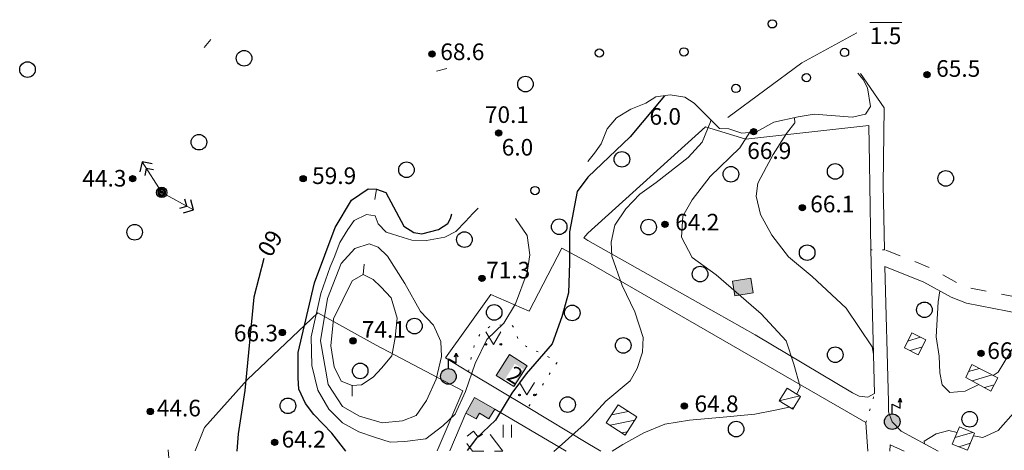
# Model space of a CAD drawing. Units: metres. Extents: x 2205671 to 2215915, y 504168 to 508208.
# Drawn here: x 2209727 to 2210200, y 508000 to 508208 of the extents above; entities that cross this region are included whole.
import ezdxf

# ---------------------------------------------------------------- set-up
doc = ezdxf.new("R2010")
doc.units = ezdxf.units.M
for name, pattern in [('5g_01_5x1_5', [15, 7.5, -7.5]), ('5g_02x1', [15, 10, -5]), ('5g_366', [6, 1, -5])]:
    doc.linetypes.add(name, pattern=pattern)
for name, color, linetype in [('03_Здания и строения', 7, 'Continuous'), ('07_Объекты электропередачи', 7, 'Continuous'), ('10_Границы покрытий и угодий', 7, 'Continuous'), ('11_Гидрография', 7, 'Continuous'), ('12_Рельеф', 7, 'Continuous'), ('13_Растительность', 7, 'Continuous'), ('14_Ограждения', 7, 'Continuous'), ('19_Горизонтали', 7, 'Continuous'), ('61_Отметки высоты поверхности', 7, 'Continuous')]:
    doc.layers.add(name, color=color, linetype=linetype)
doc.styles.add('LIKE11', font='bm431.shx')
doc.styles.add('LIKE14', font='p131.shx')
doc.styles.add('LIKE17', font='d431.shx')
doc.styles.add('LIKE36', font='pragmai.shx')
doc.linetypes.add('5g_084a', pattern='A,0.001,[18,GUGK_2005.shx,S=25,R=180,X=0,Y=0],5,[18,GUGK_2005.shx,S=60,R=180,X=0,Y=0],5', length=10.001)
doc.linetypes.add('5g_474_2a', pattern='A,7.5,-2.5,[27,GUGK_2005.shx,S=10,R=0,X=0,Y=0],-2.5,7.5', length=20)
doc.linetypes.add('5g_475_1', pattern='A,7.5,[25,GUGK_2005.shx,S=2.5,R=0,X=0,Y=0],7.5', length=15)

# ---------------------------------------------------------------- blocks, each defined once
blk = doc.blocks.new('5g_368')
at = {"color": 0}
blk.add_circle((0, 0), 3.75, dxfattribs=at)
blk = doc.blocks.new('5g_112_1')
h = blk.add_hatch(color=0)
edge = h.paths.add_edge_path()
edge.add_arc((0, 0), 3.75, 0, 360)
at = {"color": 0}
for points in [[(0, 3.75), (0, 8.44), (3.75, 6.56), (3.75, 11.25)], [(2.98, 9.38), (3.75, 11.25), (4.52, 9.38)]]:
    blk.add_lwpolyline(points, dxfattribs=at)
blk.add_circle((0, 0), 3.75, dxfattribs=at)
blk = doc.blocks.new('5g_416')
at = {"color": 0, "lineweight": 20}
blk.add_lwpolyline([(3.62, 6), (0, 0), (-3.62, 6)], dxfattribs=at)
at = {"color": 0}
for centre in [(-3.62, 0), (3.62, 0)]:
    blk.add_circle(centre, 0.375, dxfattribs=at)
blk = doc.blocks.new('5g_115_2')
at = {"color": 0, "lineweight": 20}
blk.add_lwpolyline([(0, 0), (17.5, 0)], dxfattribs=at)
at = {"color": 0}
for points in [[(11.26, -2.47), (13.73, 0), (11.26, 2.47)], [(13.96, -3.54), (17.5, 0), (13.96, 3.54)]]:
    blk.add_lwpolyline(points, dxfattribs=at)
blk = doc.blocks.new('5g_108a')
h = blk.add_hatch(color=255)
edge = h.paths.add_edge_path()
edge.add_arc((0, 0), 2.12, 0, 360)
edge = h.paths.add_edge_path(flags=16)
edge.add_arc((0, 0), 0.975, 0, 360)
h = blk.add_hatch(color=0)
edge = h.paths.add_edge_path()
edge.add_arc((0, 0), 0.6, 0, 360)
at = {"color": 0}
for radius in [2.5, 0.6]:
    blk.add_circle((0, 0), radius, dxfattribs=at)
blk = doc.blocks.new('5g_330')
blk.add_hatch(color=0).paths.add_polyline_path([(1.5, 0, 1), (-1.5, 0, 1)])
at = {"color": 0}
blk.add_circle((0, 0), 1.5, dxfattribs=at)
blk = doc.blocks.new('5g_329_6')
at = {"color": 42, "lineweight": -2}
blk.add_lwpolyline([(0, 0), (5, 0)], dxfattribs=at)
blk = doc.blocks.new('5g_401')
at = {"color": 0, "lineweight": 20}
for points in [[(-2, 0), (-2, 6)], [(2, 0), (2, 6)]]:
    blk.add_lwpolyline(points, dxfattribs=at)
blk = doc.blocks.new('5g_371')
at = {"color": 0}
blk.add_circle((0, 0), 2, dxfattribs=at)

msp = doc.modelspace()

# ---------------------------------------------------------------- hatches: boundary and pattern name
at = {"layer": '03_Здания и строения', "linetype": 'Continuous', "lineweight": 0}
for points in [[(2210079.52, 508076.05), (2210070.78, 508074.63), (2210069.63, 508081.67), (2210078.38, 508083.09)], [(2209941.49, 508018.28), (2209945.64, 508025.8), (2209955.29, 508020.15), (2209952.49, 508015.45), (2209947.95, 508018.16), (2209946.39, 508015.46)]]:
    msp.add_hatch(color=7, dxfattribs=at).paths.add_polyline_path(points)
at = {"layer": '03_Здания и строения', "linetype": 'Continuous', "lineweight": 9}
h = msp.add_hatch(dxfattribs=at)
h.set_pattern_fill('ANSI31', scale=1.5, angle=333.1166667, style=0)
h.paths.add_polyline_path([(2210159, 508046.33), (2210152.3, 508049.72), (2210155.9, 508056.83), (2210162.6, 508053.43)])
at = {"layer": '03_Здания и строения', "linetype": 'Continuous', "lineweight": 0}
h = msp.add_hatch(color=7, dxfattribs=at)
h.paths.add_polyline_path([(2209964.45, 508030.97), (2209955.99, 508036.41), (2209962.45, 508046.46), (2209970.92, 508041.02)])
h.paths.add_polyline_path([(2209964.09, 508031.67), (2209960.05, 508034.24), (2209964.97, 508041.98), (2209969.01, 508039.41)], flags=16)
at = {"layer": '03_Здания и строения', "linetype": 'Continuous', "lineweight": 9}
h = msp.add_hatch(dxfattribs=at)
h.set_pattern_fill('ANSI31', scale=1.5, angle=331.3, style=0)
h.paths.add_polyline_path([(2210193.87, 508028.8), (2210181.87, 508035.36), (2210184.74, 508041.56), (2210197.25, 508035.21)])
h = msp.add_hatch(dxfattribs=at)
h.set_pattern_fill('ANSI31', scale=1.5, angle=328.2833333, style=0)
h.paths.add_polyline_path([(2210098.65, 508020.13), (2210092.12, 508024.17), (2210095.88, 508030.25), (2210102.41, 508026.22)])
h = msp.add_hatch(dxfattribs=at)
h.set_pattern_fill('ANSI31', scale=1.5, angle=326.9333333, style=0)
h.paths.add_polyline_path([(2210018.03, 508007.67), (2210008.97, 508013.58), (2210014.64, 508022.28), (2210023.7, 508016.38)])
h = msp.add_hatch(dxfattribs=at)
h.set_pattern_fill('ANSI31', scale=1.5, angle=331.3, style=0)
h.paths.add_polyline_path([(2210182.68, 508000.38), (2210175.33, 508003.34), (2210178.75, 508011.64), (2210185.95, 508008.58)])

# ---------------------------------------------------------------- linework, layer by layer
at = {"layer": '03_Здания и строения', "color": 7, "linetype": 'Continuous', "lineweight": 20, "flags": 128}
for points in [[(2210079.52, 508076.05), (2210070.78, 508074.63), (2210069.63, 508081.67), (2210078.38, 508083.09)], [(2210159, 508046.33), (2210152.3, 508049.72), (2210155.9, 508056.83), (2210162.6, 508053.43)], [(2210193.87, 508028.8), (2210181.87, 508035.36), (2210184.74, 508041.56), (2210197.25, 508035.21)], [(2210098.65, 508020.13), (2210092.12, 508024.17), (2210095.88, 508030.25), (2210102.41, 508026.22)], [(2209941.49, 508018.28), (2209945.64, 508025.8), (2209955.29, 508020.15), (2209952.49, 508015.45), (2209947.95, 508018.16), (2209946.39, 508015.46)], [(2210018.03, 508007.67), (2210008.97, 508013.58), (2210014.64, 508022.28), (2210023.7, 508016.38)], [(2210182.68, 508000.38), (2210182.68, 508000.38), (2210175.33, 508003.34), (2210178.75, 508011.64), (2210185.95, 508008.58)]]:
    msp.add_lwpolyline(points, close=True, dxfattribs=at)
at = {"layer": '03_Здания и строения', "color": 7, "linetype": 'Continuous', "lineweight": 20}
msp.add_lwpolyline([(2209964.45, 508030.97), (2209955.99, 508036.41), (2209962.45, 508046.46), (2209970.92, 508041.02)], close=True, dxfattribs=at)
at = {"layer": '03_Здания и строения', "color": 7, "linetype": '5g_02x1', "lineweight": 20, "flags": 128}
msp.add_lwpolyline([(2209959.17, 508000), (2209951.71, 508009.68), (2209947.32, 508006.75), (2209945.18, 508009.58), (2209940.26, 508005.86), (2209944.68, 508000), (2209959.17, 508000)], dxfattribs=at)
at = {"layer": '10_Границы покрытий и угодий', "color": 7, "linetype": '5g_366', "lineweight": 20, "flags": 128}
for points in [[(2210142.73, 508096.86), (2210136.2, 508096.78)], [(2209942.7, 508038.12), (2209944.03, 508044.85), (2209945.64, 508051.56), (2209948.11, 508056.07), (2209953.07, 508060), (2209959.63, 508060.88), (2209963.71, 508060.44), (2209965.46, 508058.26), (2209966.19, 508054.61), (2209967.94, 508051.85), (2209970.56, 508050.24), (2209974.21, 508048.64), (2209985.57, 508043.11), (2209971.31, 508020.94)], [(2210133.72, 508013.65), (2210138, 508027.65)]]:
    msp.add_lwpolyline(points, dxfattribs=at)
at = {"layer": '10_Границы покрытий и угодий', "color": 7, "linetype": '5g_01_5x1_5', "lineweight": 20, "flags": 128}
msp.add_lwpolyline([(2210221.05, 508070.8), (2210221.05, 508070.8), (2210209.98, 508073.27), (2210184.26, 508078.34), (2210178.01, 508080.76), (2210164.89, 508088.1), (2210142.73, 508096.86)], dxfattribs=at)
at = {"layer": '10_Границы покрытий и угодий', "color": 7, "linetype": '5g_475_1', "lineweight": 20, "flags": 128}
msp.add_lwpolyline([(2210006.36, 508000), (2210000, 508003.66)], dxfattribs=at)
at = {"layer": '11_Гидрография', "color": 7, "linetype": 'Continuous', "lineweight": 15, "flags": 128}
msp.add_lwpolyline([(2210135.74, 508206.22), (2210151.07, 508206.22)], dxfattribs=at)
at = {"layer": '12_Рельеф', "color": 7, "linetype": '5g_084a', "lineweight": 20, "flags": 128}
msp.add_lwpolyline([(2210129.86, 508181.74), (2210132.51, 508178.79), (2210134.58, 508174.67), (2210136.05, 508165.84), (2210133.55, 508162.02), (2210127.31, 508160.65), (2210108.94, 508162.13), (2210101.27, 508160.76), (2210089.56, 508158.21), (2210081.13, 508153.61), (2210074.08, 508153.01), (2210067.83, 508154.96), (2210063.44, 508155.16), (2210055.47, 508163.07), (2210051.25, 508167.29), (2210046.67, 508170.22), (2210039.7, 508171.32), (2210032.72, 508170.4), (2210027.93, 508167.33), (2210020.69, 508164.41), (2210013.84, 508160.28), (2210009.41, 508154.95), (2210006.49, 508147.76), (2210003.36, 508143.32), (2210000, 508139.35)], dxfattribs=at)
at = {"layer": '14_Ограждения', "color": 7, "linetype": '5g_475_1', "lineweight": 20, "flags": 128}
for points in [[(2210131.13, 508181.64), (2210142.62, 508165.13), (2210142.14, 508128.09), (2210142.73, 508096.86), (2210142.73, 508096.86), (2210142.73, 508096.86)], [(2210056.7, 508155.9), (2210000, 508104.84)], [(2210130.5, 508026.36), (2210134.66, 508025.95), (2210138, 508027.65), (2210136.2, 508096.78), (2210135.64, 508127.97)], [(2210000, 508104.84), (2209998.15, 508102.64), (2210000, 508101.27)], [(2210000, 508101.27), (2210061.79, 508066.44), (2210080.47, 508055.91), (2210127.39, 508028.08), (2210130.5, 508026.36)], [(2209987.63, 508097.55), (2209971.9, 508067.35), (2209953.37, 508075.28), (2209931.58, 508044.8), (2209942.7, 508038.11), (2209971.31, 508020.94), (2210000, 508003.66)], [(2210000, 508090.94), (2209987.63, 508097.55)], [(2210134.78, 508000), (2210133.72, 508013.65), (2210000, 508090.94)], [(2210142.91, 508088.72), (2210144.61, 508023.72), (2210144.61, 508018.82), (2210146.44, 508014.12), (2210150.69, 508009.53), (2210168.47, 508000)], [(2210342.35, 508000), (2210342.35, 508000), (2210324.1, 508011.72), (2210316.81, 508018.8), (2210288.63, 508044.15), (2210280.05, 508048.85), (2210266.44, 508053.14), (2210234.91, 508059.74), (2210208.4, 508065.94), (2210182.17, 508071.11), (2210174.81, 508073.95), (2210161.66, 508081.31), (2210142.91, 508088.72)], [(2209927.59, 508000.03), (2209939.91, 508029), (2209898.25, 508050.98), (2209870.27, 508066.46), (2209836.33, 508034.22), (2209815.79, 508011.31), (2209811.31, 508000.03)], [(2209941.49, 508018.28), (2209933.71, 508000.03)], [(2209989.71, 508000), (2209955.29, 508020.15)], [(2210152.16, 508000), (2210145.41, 508003.06), (2210145.33, 508000)]]:
    msp.add_lwpolyline(points, dxfattribs=at)
at = {"layer": '14_Ограждения', "color": 7, "linetype": '5g_474_2a', "lineweight": 20, "flags": 128}
msp.add_lwpolyline([(2210135.64, 508127.97), (2210135.45, 508138.43), (2210135.12, 508156.55), (2210076.07, 508150.09), (2210056.7, 508155.9)], dxfattribs=at)
at = {"layer": '19_Горизонтали', "color": 42, "linetype": 'Continuous', "lineweight": 20, "flags": 128}
for points in [[(2210067.47, 508160.54), (2210102.95, 508186.73), (2210129.35, 508201.17)], [(2210137.51, 508046.58), (2210136.77, 508050.2), (2210124.36, 508068.81), (2210108.01, 508084.04), (2210096.63, 508093.4), (2210088.59, 508103.9), (2210083.03, 508113.79), (2210080.97, 508122.65), (2210081.86, 508128.82), (2210085.93, 508136.75), (2210089.19, 508142.65), (2210095.6, 508152.83), (2210099.55, 508157.9), (2210099.4, 508160.35)], [(2210059.26, 508159.31), (2210059.11, 508158.41), (2210054.99, 508148.68), (2210048.26, 508141.21), (2210032.93, 508129.24), (2210025.08, 508123.63), (2210018.35, 508116.52), (2210013.11, 508108.67), (2210011.24, 508100.45), (2210011.61, 508093.71), (2210016.66, 508079.69), (2210022.65, 508066.98), (2210026.76, 508054.64), (2210026.39, 508047.53), (2210023.77, 508039.68), (2210020.4, 508033.7), (2210008.81, 508023.97), (2210000, 508014.53)], [(2210100.56, 508027.36), (2210102.11, 508030.89), (2210099.12, 508041.74), (2210095.38, 508052.95), (2210083.41, 508066.04), (2210061.72, 508084.74), (2210050.32, 508093.15), (2210045.08, 508102.88), (2210045.83, 508112.97), (2210050.32, 508120.83), (2210058.92, 508132.04), (2210073.13, 508145.88), (2210078, 508153.34)], [(2209965.33, 508111.86), (2209970.97, 508103.73), (2209972.22, 508094.34), (2209970.97, 508085.89), (2209965.33, 508070.88), (2209959.7, 508061.49), (2209951.57, 508053.67), (2209945.94, 508042.09), (2209941.24, 508028.64), (2209936.24, 508017.69), (2209930.29, 508012.06), (2209922.16, 508005.8), (2209912.14, 508004.55), (2209904.95, 508004.23), (2209897.44, 508006.74), (2209889.91, 508009.19), (2209882.16, 508013.52), (2209875.55, 508020.12), (2209870.3, 508029.23), (2209867.34, 508041.08), (2209867.11, 508054.98), (2209871.69, 508075.84), (2209876.24, 508088.6), (2209878.04, 508093.09), (2209880.86, 508100.29), (2209884.61, 508106.55), (2209887.74, 508110.93), (2209893.68, 508113.74), (2209897.75, 508113.12), (2209899.32, 508109.36), (2209903.07, 508105.29), (2209911.21, 508102.79), (2209915.45, 508101.42), (2209922.51, 508101.29), (2209931.34, 508102.93), (2209936.64, 508105.7), (2209941.18, 508110.37), (2209944.84, 508114.28), (2209947.29, 508116.91)], [(2210169.27, 508077.05), (2210168.51, 508071.76), (2210167.59, 508054.95), (2210168.96, 508045.63), (2210169.27, 508037.69), (2210170.49, 508031.88), (2210174.16, 508028.21), (2210181.49, 508028.82), (2210188.07, 508031.97)], [(2210194.93, 508036.39), (2210197.38, 508037.99), (2210205.63, 508051.44), (2210209.3, 508058.77), (2210214.49, 508062.74), (2210216.8, 508063.98)], [(2210011.72, 508000), (2210016.85, 508003.22), (2210026.95, 508008.83), (2210037.04, 508012.94), (2210049.01, 508014.81), (2210065.09, 508016.31), (2210080.42, 508017.8), (2210090.14, 508019.67), (2210096.87, 508021.17), (2210096.9, 508021.21)], [(2210226.94, 508000), (2210222.19, 508009.89), (2210217.68, 508019.47), (2210212.04, 508020.6), (2210205.84, 508019.47), (2210197.38, 508009.89), (2210190.05, 508006.5), (2210185.46, 508007.36)], [(2210177.65, 508008.98), (2210173.7, 508009.89), (2210167.5, 508008.2), (2210161.86, 508004.81), (2210162.01, 508003.47)], [(2209888.86, 507714.03), (2209879.39, 507723.81), (2209855.47, 507749.94), (2209842.31, 507764.73), (2209831.63, 507775.66), (2209823.73, 507785.92), (2209817.47, 507792.54), (2209809.03, 507801.95), (2209797.56, 507830.72), (2209794.01, 507861.67), (2209795.02, 507886.02), (2209800.35, 507910.13), (2209801.44, 507916.92), (2209803.58, 507928.67), (2209804.41, 507935.43), (2209804.65, 507936.88), (2209803.38, 507958.19), (2209799.83, 507980.51), (2209798.3, 508000.56)]]:
    msp.add_lwpolyline(points, dxfattribs=at)
at = {"layer": '19_Горизонтали', "color": 42, "linetype": 'Continuous', "lineweight": 30, "flags": 128}
msp.add_lwpolyline([(2210036.91, 508170.95), (2210020.42, 508151.13), (2210000, 508131.84)], dxfattribs=at)
at = {"layer": '19_Горизонтали', "color": 42, "linetype": 'Continuous', "lineweight": 30}
for points in [[(2210000, 508131.84), (2209994.92, 508124.89), (2209991.26, 508105.51), (2209991.26, 508090.32), (2209990.73, 508076.17), (2209987.59, 508064.64), (2209982.87, 508051.55), (2209970.5, 508037.18), (2209963.47, 508027.78), (2209955.63, 508014.87), (2209946.54, 508006.23), (2209941.99, 508000.27)], [(2209883.64, 507999.93), (2209877.04, 508008.59), (2209868.25, 508017.65), (2209864.38, 508022.89), (2209861.19, 508029.72), (2209860.73, 508035.19), (2209860.8, 508047.36), (2209868.66, 508080.89), (2209878.62, 508107.61), (2209886.47, 508120.7), (2209894.4, 508126.07), (2209898.52, 508125.94), (2209902.87, 508124.35), (2209911.62, 508108.13), (2209916.44, 508105.14), (2209920.23, 508104.55), (2209928.2, 508106.54), (2209932.79, 508109.52), (2209934.09, 508111.85), (2209934.63, 508114.16)], [(2209844.26, 508092.68), (2209844.23, 508092.61), (2209839.41, 508073.96), (2209835.22, 508029.11), (2209831.93, 508008.25), (2209831.23, 507999.87)]]:
    msp.add_lwpolyline(points, dxfattribs=at)
at = {"layer": '19_Горизонтали', "color": 42, "linetype": 'Continuous', "lineweight": 20}
for points in [[(2209910.89, 508014.56), (2209917.46, 508017.06), (2209922.47, 508024.26), (2209927.16, 508034.58), (2209929.67, 508045.53), (2209929.35, 508052.73), (2209925.91, 508060.55), (2209919.65, 508067.12), (2209912.14, 508080.58), (2209903.7, 508093.72), (2209899.32, 508098.1), (2209894.94, 508099.66), (2209888.05, 508097.47), (2209881.48, 508090.28), (2209874.91, 508073.38), (2209871.47, 508053.04), (2209875.22, 508032.08), (2209882.11, 508021.44), (2209890.24, 508016.75), (2209901.19, 508013.62), (2209910.89, 508014.56)], [(2209905.89, 508045.85), (2209907.45, 508054.61), (2209908.39, 508063.99), (2209905.57, 508073.69), (2209900.57, 508079.01), (2209896.81, 508082.45), (2209892.12, 508084.96), (2209886.8, 508081.83), (2209877.73, 508063.68), (2209876.48, 508050.54), (2209878.04, 508040.53), (2209881.48, 508033.64), (2209886.8, 508031.45), (2209891.18, 508031.77), (2209896.81, 508035.52), (2209900.88, 508039.9), (2209905.89, 508045.85)], [(2210000, 508014.53), (2209998.34, 508012.75), (2209986.33, 508001.98), (2209983.67, 507999.83)]]:
    msp.add_lwpolyline(points, dxfattribs=at)

# ---------------------------------------------------------------- block references
at = {"layer": '07_Объекты электропередачи', "color": 7, "linetype": 'Continuous', "lineweight": 20}
for name, rotation in [('5g_115_2', 122.7676079979103), ('5g_108a', 268.2767085627083), ('5g_115_2', 331.1009151707811)]:
    msp.add_blockref(name, (2209795.17, 508124.45), dxfattribs=dict(at, rotation=rotation))
for p in [(2209933.03, 508035.91), (2210146.44, 508014.12)]:
    msp.add_blockref('5g_112_1', p, dxfattribs=at)
at = {"layer": '13_Растительность', "color": 7, "linetype": 'Continuous', "lineweight": 20}
for name, p in [('5g_371', (2210088.77, 508205.53)), ('5g_368', (2209834.78, 508188.98)), ('5g_371', (2210005.61, 508191.51)), ('5g_371', (2210046.26, 508192.02)), ('5g_371', (2210123.5, 508191.78)), ('5g_368', (2209730.64, 508183.54)), ('5g_368', (2209970.09, 508176.56)), ('5g_371', (2210105.18, 508179.65)), ('5g_371', (2210071.27, 508174.46)), ('5g_368', (2209813.09, 508148.59)), ('5g_368', (2210016.49, 508140.33)), ('5g_368', (2209912.87, 508135.31)), ('5g_368', (2210068.89, 508133.18)), ('5g_368', (2210119.01, 508134.54)), ('5g_368', (2210172.17, 508131.18)), ('5g_371', (2209974.67, 508125.33)), ('5g_368', (2209782.16, 508105.25)), ('5g_368', (2209986.31, 508107.93)), ('5g_368', (2210029.32, 508107.73)), ('5g_368', (2209940.72, 508101.73)), ('5g_368', (2210105.54, 508095.44)), ('5g_368', (2210054.04, 508085.15)), ('5g_368', (2209955.05, 508066.69)), ('5g_368', (2209992.59, 508066.44)), ('5g_368', (2210161.92, 508067.95)), ('5g_368', (2209916.7, 508060.12)), ('5g_416', (2209954.64, 508051.29)), ('5g_368', (2210017.11, 508050.81)), ('5g_368', (2210119.06, 508046.33)), ('5g_368', (2209890.62, 508038.54)), ('5g_416', (2209970.82, 508026.97)), ('5g_368', (2209855.88, 508021.75)), ('5g_368', (2209990.34, 508022.35)), ('5g_368', (2210183.68, 508015.28)), ('5g_368', (2210071.39, 508010.56)), ('5g_401', (2209961.38, 508006.57))]:
    msp.add_blockref(name, p, dxfattribs=at)
at = {"layer": '19_Горизонтали', "color": 42, "linetype": 'Continuous', "lineweight": 20}
for p, rotation in [((2209818.78, 508198), 230.1305614952411), ((2209927.38, 508182.72), 14.62899310824698), ((2209898.52, 508125.94), 260.8851571685753), ((2209892.12, 508084.96), 85.59258973675041), ((2209886.8, 508031.45), 269.010556806321)]:
    msp.add_blockref('5g_329_6', p, dxfattribs=dict(at, rotation=rotation))
at = {"layer": '61_Отметки высоты поверхности', "color": 7, "linetype": 'Continuous', "lineweight": 20}
for p in [(2209925.18, 508191.03, 68.67), (2210163.18, 508181.03, 66), (2210163.18, 508181.03, 65.5), (2210079.77, 508153.66, 66.92), (2209957.18, 508153.03, 70.1), (2209781.18, 508131.03, 44.3), (2209863.18, 508131.03, 59.9), (2210103.18, 508117.03, 66.12), (2210103.18, 508117.03, 66), (2210037.18, 508109.03, 64.29), (2210037.18, 508109.03, 64.29), (2209949.18, 508083.03, 71.36), (2209853.18, 508057.03, 66.3), (2209887.18, 508053.03, 74.11), (2210189.18, 508047.03, 66.2), (2210189.18, 508047.03, 66), (2210046.45, 508021.64, 64.87), (2209789.66, 508019.02, 44.65), (2209849.48, 508004.22, 64.24)]:
    msp.add_blockref('5g_330', p, dxfattribs=at)

# ---------------------------------------------------------------- texts
at = {"layer": '03_Здания и строения', "color": 7, "linetype": 'Continuous', "lineweight": 15, "style": 'LIKE14'}
msp.add_text('2', height=8, rotation=328.2248, dxfattribs=at).set_placement((2209960.41, 508034.68))
at = {"layer": '11_Гидрография', "color": 7, "linetype": 'Continuous', "lineweight": 15, "style": 'LIKE11'}
msp.add_text('1.5', height=8, dxfattribs=at).set_placement((2210135.68, 508195.77))
at = {"layer": '12_Рельеф', "color": 7, "linetype": 'Continuous', "lineweight": 15, "style": 'LIKE11'}
for p in [(2210029.73, 508156.99), (2209958.67, 508142.15)]:
    msp.add_text('6.0', height=8, dxfattribs=at).set_placement(p)
at = {"layer": '19_Горизонтали', "color": 42, "linetype": 'Continuous', "lineweight": 15, "style": 'LIKE36'}
msp.add_text('60', height=8, rotation=239.457, dxfattribs=at).set_placement((2209846.91, 508107.24))
at = {"layer": '61_Отметки высоты поверхности', "color": 7, "linetype": 'Continuous', "lineweight": 15, "style": 'LIKE17'}
for s, p in [('68.6', (2209929.13, 508188.1)), ('65.5', (2210167.58, 508180.04)), ('70.1', (2209950.57, 508157.86)), ('66.9', (2210076.72, 508140.51)), ('59.9', (2209867.49, 508128.47)), ('44.3', (2209757.01, 508127.24)), ('66.1', (2210107.02, 508114.85)), ('64.2', (2210042.09, 508106.12)), ('71.3', (2209951.18, 508083.03)), ('66.3', (2209829.87, 508052.77)), ('74.1', (2209891.38, 508054.52)), ('66.2', (2210192.16, 508044.29)), ('64.8', (2210051.37, 508018.73)), ('44.6', (2209792.81, 508016.66)), ('64.2', (2209852.85, 508001.69))]:
    msp.add_text(s, height=8, dxfattribs=at).set_placement(p)

doc.saveas('drawing.dxf')
